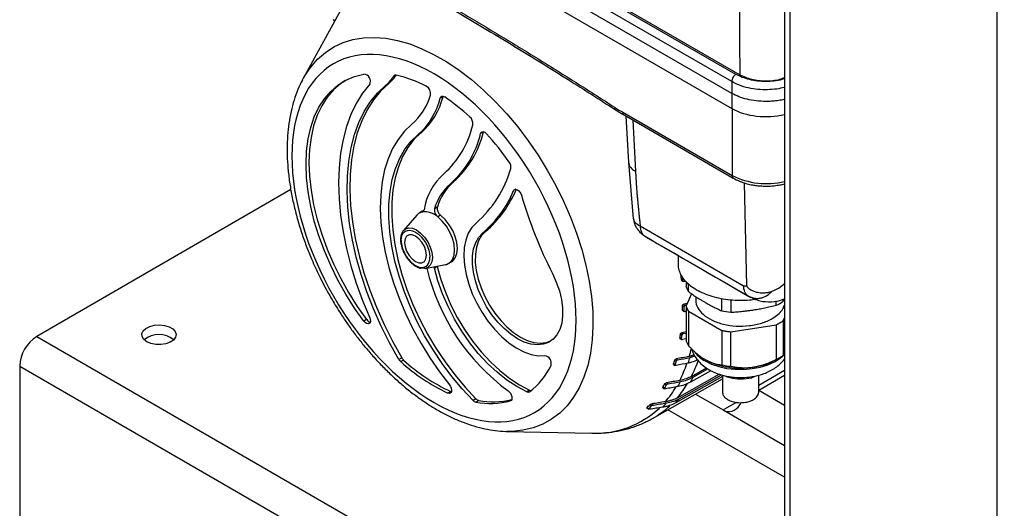
# Model space of a CAD drawing. Units: millimetres. Extents: x 17588 to 20237, y -700 to 1894.
# Drawn here: x 19389 to 19634, y 855 to 977 of the extents above; entities that cross this region are included whole.
import ezdxf

# ---------------------------------------------------------------- set-up
doc = ezdxf.new("R2010")
doc.units = ezdxf.units.MM

msp = doc.modelspace()

# ---------------------------------------------------------------- linework, layer by layer
at = {"color": 7, "linetype": 'Continuous', "lineweight": 25}
for p, q in [((19579.39, 1099.85), (19579.39, 799.25)), ((19568.36, 962.8), (19444.86, 1034.1)), ((19566.26, 961.16), (19444.09, 1031.69)), ((19567.32, 962.98), (19445.15, 1033.51)), ((19566.3, 958.24), (19443.97, 1028.86)), ((19443.86, 1025.19), (19566.3, 954.5)), ((19469.85, 980.49), (19459.64, 961.95)), ((19467.16, 976.47), (19467.52, 976.26)), ((19459.45, 961.6), (19459.64, 961.95)), ((19480.2, 960.29), (19480.91, 960.7)), ((19566.3, 958.24), (19566.3, 954.5)), ((19494.43, 957.49), (19493.72, 957.09)), ((19494.44, 957.52), (19494.43, 957.49)), ((19537.32, 954.19), (19537.34, 954.18)), ((19539.14, 953.57), (19566.35, 937.86)), ((19539.46, 952.88), (19566.66, 937.17)), ((19539.95, 952.59), (19540.56, 941.15)), ((19488.23, 948.03), (19488.94, 948.44)), ((19504.49, 948.67), (19503.78, 948.26)), ((19504.5, 948.7), (19504.49, 948.67)), ((19540.56, 941.15), (19541.78, 927.09)), ((19496.26, 935.77), (19496.96, 936.18)), ((19570.01, 910.41), (19569.43, 935.99)), ((19456.54, 934.33), (19393.32, 897.83)), ((19489.26, 928.94), (19488.55, 928.53)), ((19489.65, 929.13), (19489.26, 928.94)), ((19493, 929.98), (19492.3, 929.57)), ((19487.91, 928), (19484.58, 924.15)), ((19493.82, 927.94), (19493.12, 927.53)), ((19504.28, 923.51), (19504.99, 923.92)), ((19543.5, 925.31), (19569.23, 910.44)), ((19483.87, 921.88), (19483.86, 921.72)), ((19543.69, 923.46), (19544.22, 923.08)), ((19544.96, 922.54), (19570.62, 907.73)), ((19495.8, 915.98), (19496.51, 916.39)), ((19552.95, 917.93), (19552.91, 915.92)), ((19490.02, 914.72), (19495.02, 915.69)), ((19493, 915.21), (19492.3, 914.8)), ((19492.99, 915.3), (19493, 915.21)), ((19554.14, 911.66), (19553.75, 911.89)), ((19553.86, 911.73), (19554.25, 911.5)), ((19554.8, 911.54), (19554.48, 911.47)), ((19554.89, 911.46), (19554.89, 910.29)), ((19555.5, 908.97), (19555.5, 910.88)), ((19556.29, 908.46), (19554.89, 905.43)), ((19557.32, 907.79), (19557.32, 906.83)), ((19563.77, 904.19), (19563.77, 907.25)), ((19566.06, 906.94), (19566.06, 903.84)), ((19577.36, 905.59), (19577.36, 906.71)), ((19579.04, 906.56), (19579.39, 907.25)), ((19579.04, 906.56), (19579.04, 907.08)), ((19554.4, 904.17), (19554.01, 904.39)), ((19554.03, 905.52), (19554.42, 905.3)), ((19554.09, 904.24), (19554.48, 904.02)), ((19555.15, 906.01), (19554.34, 905.83)), ((19554.34, 905.83), (19554.73, 905.61)), ((19554.73, 905.61), (19554.99, 905.67)), ((19554.89, 905.43), (19554.89, 896.85)), ((19555.5, 904.11), (19563.77, 899.34)), ((19555.5, 904.11), (19555.5, 895.53)), ((19475.42, 902.03), (19474.72, 901.62)), ((19554.89, 904.03), (19554.7, 903.99)), ((19579.04, 901.7), (19579.39, 902.46)), ((19579.04, 901.7), (19579.04, 893.12)), ((19563.77, 899.34), (19563.77, 890.76)), ((19566.06, 898.98), (19577.36, 900.73)), ((19577.36, 900.73), (19577.36, 892.15)), ((19393.32, 897.83), (19789.3, 669.24)), ((19553.75, 897.19), (19553.36, 897.42)), ((19553.42, 897.28), (19553.82, 897.05)), ((19553.52, 898.47), (19553.91, 898.24)), ((19554.89, 898.97), (19553.86, 898.76)), ((19553.86, 898.76), (19554.26, 898.53)), ((19554.89, 897.21), (19554.03, 897.03)), ((19554.26, 898.53), (19554.89, 898.66)), ((19566.06, 890.4), (19566.06, 898.98)), ((19484.14, 892.54), (19483.44, 892.13)), ((19484.6, 891.97), (19483.9, 891.56)), ((19552.07, 891.96), (19552.48, 891.72)), ((19552.45, 892.23), (19552.86, 891.99)), ((19555.89, 892.6), (19557.09, 892.98)), ((19577.32, 892.08), (19578.23, 892.61)), ((19579.04, 893.12), (19579.39, 893.52)), ((19389.08, 890.48), (19785.06, 661.89)), ((19389.08, 890.48), (19389.08, 830.88)), ((19552.17, 890.76), (19551.76, 890.99)), ((19551.8, 890.87), (19552.21, 890.63)), ((19556.25, 887.91), (19559.95, 890.01)), ((19556.64, 887.69), (19560.32, 889.77)), ((19546.54, 877.43), (19563.97, 887.25)), ((19563.97, 887.91), (19552.21, 881.26)), ((19552.74, 882.59), (19563.14, 888.46)), ((19553.16, 882.34), (19563.68, 888.29)), ((19561.07, 889.32), (19555.97, 886.44)), ((19563.97, 888.19), (19563.97, 883.96)), ((19579.39, 889.37), (19572.97, 885.66)), ((19572.97, 883.96), (19572.97, 888.2)), ((19549.54, 884.93), (19549.1, 885.18)), ((19549.12, 885.07), (19549.56, 884.81)), ((19549.59, 886.04), (19550.02, 885.79)), ((19550.01, 886.28), (19550.44, 886.04)), ((19496.33, 884.15), (19495.62, 883.74)), ((19496.33, 884.15), (19496.52, 884.08)), ((19502.6, 882.35), (19501.89, 881.94)), ((19515.96, 884.49), (19515.26, 884.09)), ((19557.29, 883.49), (19564.11, 879.55)), ((19572.97, 884.45), (19579.39, 880.75)), ((19503.31, 881.93), (19502.61, 881.52)), ((19545.14, 880.02), (19545.62, 879.73)), ((19545.64, 879.83), (19545.15, 880.11)), ((19545.87, 880.84), (19546.34, 880.57)), ((19546.35, 881.05), (19546.82, 880.78)), ((19568.28, 880.8), (19568.65, 881.39)), ((19579.39, 862.84), (19550.37, 879.59)), ((19564.11, 879.55), (19579.39, 870.73)), ((19510.29, 874.23), (19531.45, 873.8)), ((19510.49, 874.23), (19510.29, 874.23))]:
    msp.add_line(p, q, dxfattribs=at)
at = {"color": 8, "linetype": 'Continuous', "lineweight": 25}
for p, q in [((19580.71, 1099.08), (19580.71, 797.42)), ((19632.33, 767.62), (19632.33, 1081.53)), ((19467.56, 976.34), (19467.19, 976.56)), ((19482.61, 962.8), (19482.18, 962.55)), ((19566.35, 954.47), (19566.35, 937.86)), ((19541.64, 951.62), (19542.32, 938.89)), ((19512.57, 934.41), (19511.98, 934.07)), ((19489.28, 928.81), (19489.55, 928.97)), ((19544.23, 923.1), (19544.53, 922.83)), ((19570.31, 907.92), (19570.65, 907.77)), ((19572.97, 884.48), (19579.39, 888.18)), ((19511.36, 881.93), (19511.14, 881.8)), ((19564.11, 879.55), (19567.46, 881.48))]:
    msp.add_line(p, q, dxfattribs=at)
at = {"color": 8, "linetype": 'Continuous', "lineweight": 25, "flags": 128}
for points in [[(19459.64, 961.95), (19459.98, 962.54), (19461.49, 964.79), (19463.21, 966.75), (19465.14, 968.43), (19467.26, 969.81), (19469.56, 970.88), (19472.02, 971.63), (19474.62, 972.06), (19477.35, 972.17), (19480.19, 971.95), (19483.12, 971.4), (19486.13, 970.53), (19489.18, 969.35), (19492.26, 967.86), (19495.36, 966.07), (19498.44, 964), (19501.5, 961.66), (19504.5, 959.06), (19507.43, 956.22), (19510.27, 953.16), (19513, 949.91), (19515.6, 946.47), (19518.06, 942.88), (19520.36, 939.16), (19522.48, 935.33), (19524.41, 931.43), (19526.14, 927.46), (19527.65, 923.47), (19528.93, 919.48), (19529.98, 915.51), (19530.79, 911.6), (19531.36, 907.76), (19531.67, 904.02), (19531.74, 900.41), (19531.55, 896.95), (19531.11, 893.67), (19530.42, 890.58), (19529.49, 887.71), (19528.32, 885.08), (19526.92, 882.7), (19525.3, 880.59), (19523.47, 878.76), (19521.44, 877.23), (19519.23, 876.01), (19516.85, 875.1), (19514.32, 874.51), (19511.65, 874.24), (19510.49, 874.23)], [(19484.58, 924.15), (19485.07, 924.56), (19485.88, 924.81), (19486.83, 924.72), (19487.84, 924.29), (19488.86, 923.54), (19489.8, 922.54), (19490.62, 921.35), (19491.24, 920.06), (19491.63, 918.74), (19491.77, 917.49), (19491.63, 916.39), (19491.24, 915.52), (19490.62, 914.94), (19490.02, 914.72)], [(19559.64, 891.74), (19561.26, 890.95), (19563.09, 890.33), (19565.07, 889.9), (19567.15, 889.67), (19569.27, 889.64), (19571.37, 889.82), (19573.38, 890.2), (19575.25, 890.78), (19576.93, 891.53), (19578.36, 892.43), (19579.39, 893.32)]]:
    msp.add_lwpolyline(points, dxfattribs=at)
at = {"color": 7, "linetype": 'Continuous', "lineweight": 25, "flags": 128}
for points in [[(19474.72, 901.62), (19472.4, 904.89), (19470.24, 908.31), (19468.25, 911.84), (19466.47, 915.45), (19464.89, 919.12), (19463.53, 922.82), (19462.4, 926.5), (19461.51, 930.16), (19460.87, 933.75), (19460.49, 937.25), (19460.36, 940.62), (19460.49, 943.85), (19460.87, 946.91), (19461.51, 949.76), (19462.4, 952.39), (19463.53, 954.78), (19464.89, 956.9), (19466.47, 958.75), (19468.25, 960.29), (19470.24, 961.53), (19472.4, 962.46), (19474.72, 963.05)], [(19470.04, 961.43), (19468.96, 960.7), (19467.17, 959.15), (19465.59, 957.31), (19464.23, 955.19), (19463.1, 952.8), (19462.22, 950.17), (19461.58, 947.31), (19461.19, 944.26), (19461.07, 941.03), (19461.19, 937.66), (19461.58, 934.16), (19462.22, 930.57), (19463.1, 926.91), (19464.23, 923.22), (19465.59, 919.53), (19467.17, 915.86), (19468.96, 912.25), (19470.94, 908.72), (19473.1, 905.3), (19475.42, 902.03)], [(19476.17, 960.5), (19474.4, 958.26), (19472.84, 955.76), (19471.5, 953), (19470.4, 950), (19469.54, 946.78), (19468.92, 943.36), (19468.54, 939.75), (19468.42, 935.97), (19468.54, 932.05), (19468.92, 928.01), (19469.54, 923.87), (19470.4, 919.65), (19471.5, 915.38), (19472.84, 911.08), (19474.4, 906.78), (19476.17, 902.49)], [(19480.91, 960.7), (19478.9, 958.8), (19477.1, 956.61), (19475.53, 954.14), (19474.19, 951.39), (19473.1, 948.4), (19472.25, 945.18), (19471.66, 941.74), (19471.33, 938.11), (19471.25, 934.32), (19471.44, 930.38), (19471.89, 926.31), (19472.59, 922.16), (19473.54, 917.93), (19474.75, 913.65), (19476.19, 909.36), (19477.86, 905.08), (19479.75, 900.83), (19481.85, 896.64), (19484.14, 892.54)], [(19483.44, 892.13), (19481.14, 896.23), (19479.04, 900.42), (19477.15, 904.67), (19475.48, 908.95), (19474.04, 913.24), (19472.84, 917.52), (19471.88, 921.75), (19471.18, 925.9), (19470.73, 929.97), (19470.55, 933.91), (19470.62, 937.7), (19470.95, 941.33), (19471.55, 944.77), (19472.39, 947.99), (19473.49, 950.98), (19474.82, 953.73), (19476.4, 956.2), (19478.19, 958.4), (19480.2, 960.29)], [(19493.72, 957.09), (19493.79, 957.25), (19493.88, 957.38), (19494, 957.47), (19494.14, 957.52), (19494.3, 957.54), (19494.47, 957.51), (19494.65, 957.44), (19494.83, 957.34)], [(19486.59, 950.54), (19484.81, 948.83), (19483.23, 946.82), (19481.89, 944.54), (19480.77, 942), (19479.9, 939.23), (19479.28, 936.23), (19478.92, 933.03), (19478.81, 929.67), (19478.97, 926.15), (19479.38, 922.52), (19480.04, 918.79), (19480.95, 915), (19482.11, 911.17), (19483.5, 907.34), (19485.11, 903.52), (19486.93, 899.76), (19488.95, 896.08), (19491.15, 892.51), (19493.52, 889.06), (19496.03, 885.78)], [(19488.94, 948.44), (19487.19, 946.76), (19485.67, 944.79), (19484.38, 942.53), (19483.32, 940.01), (19482.52, 937.24), (19481.97, 934.26), (19481.69, 931.09), (19481.66, 927.75), (19481.91, 924.26), (19482.41, 920.67), (19483.17, 916.99), (19484.18, 913.26), (19485.44, 909.51), (19486.92, 905.76), (19488.63, 902.06), (19490.54, 898.43), (19492.65, 894.9), (19494.92, 891.5), (19497.35, 888.26), (19499.92, 885.2), (19502.6, 882.35)], [(19503.78, 948.26), (19503.87, 948.46), (19504, 948.61), (19504.16, 948.69), (19504.36, 948.72), (19504.57, 948.68), (19504.8, 948.58), (19505.03, 948.42), (19505.24, 948.22)], [(19501.89, 881.94), (19499.21, 884.79), (19496.65, 887.85), (19494.22, 891.09), (19491.94, 894.49), (19489.83, 898.02), (19487.92, 901.65), (19486.21, 905.35), (19484.73, 909.1), (19483.47, 912.85), (19482.46, 916.58), (19481.7, 920.26), (19481.2, 923.85), (19480.96, 927.34), (19480.98, 930.68), (19481.27, 933.86), (19481.81, 936.84), (19482.62, 939.6), (19483.67, 942.12), (19484.96, 944.38), (19486.49, 946.35), (19488.23, 948.03)], [(19511.98, 934.07), (19512.14, 934.29), (19512.37, 934.4), (19512.66, 934.39), (19512.97, 934.27), (19513.28, 934.04), (19513.56, 933.71), (19513.79, 933.34), (19513.95, 932.93)], [(19489.28, 928.81), (19488.35, 928.4), (19487.91, 928)], [(19495.02, 915.69), (19495.27, 915.75), (19496.12, 916.2), (19496.77, 916.97), (19497.17, 918.02), (19497.3, 919.3), (19497.17, 920.73), (19496.77, 922.25), (19496.12, 923.76), (19495.27, 925.2), (19494.25, 926.48), (19493.12, 927.53)], [(19496.51, 916.39), (19496.83, 916.6), (19497.47, 917.37), (19497.88, 918.43), (19498.01, 919.7), (19497.88, 921.14), (19497.47, 922.66), (19496.83, 924.17), (19495.97, 925.61), (19494.95, 926.89), (19493.82, 927.94)], [(19484.36, 923.86), (19484.44, 923.98), (19484.58, 924.15)], [(19502.65, 926.02), (19501.56, 924.89), (19500.7, 923.47), (19500.08, 921.8), (19499.71, 919.9), (19499.6, 917.81), (19499.75, 915.58), (19500.16, 913.24), (19500.82, 910.85), (19501.71, 908.44), (19502.82, 906.07), (19504.13, 903.78), (19505.61, 901.61), (19507.24, 899.62), (19508.98, 897.83), (19510.79, 896.28), (19512.65, 895.01), (19514.51, 894.03), (19516.35, 893.37), (19518.12, 893.04), (19519.78, 893.05)], [(19504.99, 923.92), (19504.02, 922.89), (19503.26, 921.57), (19502.74, 920.02), (19502.47, 918.24), (19502.45, 916.3), (19502.69, 914.23), (19503.18, 912.08), (19503.9, 909.89), (19504.84, 907.73), (19505.99, 905.63), (19507.3, 903.64), (19508.77, 901.82), (19510.34, 900.19), (19511.99, 898.8), (19513.67, 897.68), (19515.36, 896.85), (19517.01, 896.34), (19518.58, 896.15), (19520.05, 896.29), (19521.26, 896.7)], [(19490.31, 918.03), (19490.18, 919.08), (19489.79, 920.18), (19489.19, 921.23), (19488.43, 922.11), (19487.58, 922.76), (19486.74, 923.09), (19485.98, 923.08), (19485.37, 922.73), (19484.98, 922.08), (19484.85, 921.18), (19484.98, 920.13), (19485.37, 919.02), (19485.98, 917.98), (19486.74, 917.09), (19487.58, 916.45), (19488.43, 916.12), (19489.19, 916.12), (19489.79, 916.47), (19490.18, 917.13), (19490.31, 918.03)], [(19521.65, 913.49), (19522.62, 911.33), (19523.38, 909.15), (19523.9, 906.99), (19524.17, 904.9), (19524.19, 902.94), (19523.95, 901.14), (19523.47, 899.55), (19522.74, 898.2), (19521.8, 897.12), (19520.66, 896.34), (19519.34, 895.88), (19517.88, 895.74), (19516.3, 895.93), (19514.65, 896.44), (19512.97, 897.27), (19511.28, 898.39), (19509.63, 899.78), (19508.06, 901.41), (19506.6, 903.24), (19505.28, 905.22), (19504.13, 907.32), (19503.19, 909.49), (19502.47, 911.67), (19501.98, 913.82), (19501.75, 915.89), (19501.77, 917.84), (19502.04, 919.61), (19502.56, 921.17), (19503.31, 922.48), (19504.28, 923.51)], [(19490.02, 914.72), (19489.8, 914.69), (19488.92, 914.77)], [(19492.3, 914.8), (19492.25, 915.08), (19492.25, 915.15)], [(19515.26, 884.09), (19512.78, 885.38), (19510.3, 887), (19507.86, 888.92), (19505.49, 891.12), (19503.21, 893.58), (19501.07, 896.26), (19499.08, 899.12), (19497.27, 902.12), (19495.67, 905.23), (19494.29, 908.41), (19493.16, 911.62), (19492.3, 914.8)], [(19493, 915.21), (19493.87, 912.02), (19495, 908.82), (19496.37, 905.64), (19497.98, 902.53), (19499.78, 899.52), (19501.77, 896.66), (19503.92, 893.99), (19506.2, 891.53), (19508.57, 889.33), (19511.01, 887.4), (19513.49, 885.79), (19515.96, 884.49)], [(19476.17, 902.49), (19476.32, 902.02), (19476.35, 901.59), (19476.26, 901.24), (19476.06, 901.01), (19475.76, 900.94), (19475.41, 901.02), (19475.05, 901.26), (19474.72, 901.62)], [(19420.72, 896.51), (19419.97, 897.09), (19419.55, 897.79), (19419.51, 898.52), (19419.83, 899.22), (19420.51, 899.84), (19421.47, 900.32), (19422.63, 900.61), (19423.89, 900.69), (19425.13, 900.56), (19426.25, 900.22), (19427.15, 899.7), (19427.74, 899.05), (19427.98, 898.33), (19427.84, 897.61), (19427.33, 896.94), (19426.5, 896.38), (19425.43, 895.99), (19424.21, 895.8), (19422.94, 895.83), (19421.74, 896.07), (19420.72, 896.51)], [(19496.03, 885.78), (19496.29, 885.39), (19496.47, 884.97), (19496.56, 884.55), (19496.54, 884.18), (19496.42, 883.88), (19496.22, 883.71), (19495.94, 883.66), (19495.62, 883.74)], [(19510.62, 884.31), (19510.92, 884.04), (19511.2, 883.69), (19511.41, 883.3), (19511.53, 882.89), (19511.57, 882.5), (19511.52, 882.17), (19511.37, 881.93), (19511.14, 881.8)]]:
    msp.add_lwpolyline(points, dxfattribs=at)
at = {"color": 7, "linetype": 'Continuous', "lineweight": 25}
for centre, radius, start, end in [((19474.52, 961.24), 1.82, 335.7503, 83.6516), ((19474.04, 967.68), 9.62, 309.8537, 327.7857), ((19474.78, 968.05), 9.57, 309.8318, 326.6242), ((19482.64, 962.25), 0.555, 73.7362, 147.0746), ((19475.67, 931.87), 31.73, 62.6105, 77.0226), ((19489.24, 958.17), 2.13, 350.5015, 61.0978), ((19476.29, 962.45), 15.75, 310.8562, 342.902), ((19476.65, 961.25), 17.58, 311.2211, 346.2786), ((19477.36, 961.66), 17.58, 311.2211, 346.2786), ((19464.36, 912.43), 54.28, 47.384, 55.8429), ((19539.86, 953.48), 0.719, 172.7457, 235.9418), ((19499.7, 950.74), 2.16, 352.7652, 49.1179), ((19479.49, 955.47), 22.91, 311.3516, 347.3695), ((19480.41, 953.84), 24.03, 311.2568, 346.5828), ((19481.12, 954.25), 24.03, 311.2568, 346.5828), ((19451.43, 899.29), 72.73, 35.1256, 42.2734), ((19509.38, 939.93), 1.95, 349.2983, 38.3969), ((19484.06, 947.43), 28.36, 310.9567, 343.8894), ((19504.82, 926.87), 15.3, 131.8073, 170.8117), ((19505.47, 926.39), 12.97, 130.9586, 163.9086), ((19504.76, 925.98), 12.97, 130.9586, 163.9086), ((19486.17, 944.81), 27.96, 310.381, 337.3981), ((19486.88, 945.22), 27.96, 310.381, 337.3981), ((19622.6, 964.71), 113.21, 196.3035, 206.9015), ((19489.13, 929.39), 0.593, 284.7842, 353.3944), ((19489.8, 923.98), 4.86, 46.9938, 96.1992), ((19494.41, 929.24), 2.14, 171.0046, 232.7713), ((19495.12, 929.65), 2.14, 171.0046, 232.7713), ((19542.47, 927.42), 53.6, 193.6244, 233.5406), ((19482.69, 905.4), 71.36, 5.2181, 6.1971), ((19483.01, 905.22), 71.42, 5.1735, 5.8278), ((19560.2, 911.95), 5.57, 197.374, 212.4235), ((19571.72, 917.3), 13, 295.7245, 304.2702), ((19495.7, 905.97), 58.33, 358.452, 359.564), ((19495.62, 905.74), 58.8, 358.465, 359.5682), ((19568.32, 926.02), 22.29, 258.2255, 264.1882), ((19476.78, 902.92), 1.62, 213.3404, 253.3762), ((19398.29, 890.07), 9.22, 122.6054, 177.3946), ((19423.73, 892.4), 5.91, 51.433, 128.5669), ((19507.69, 904.99), 46.29, 350.5889, 351.9037), ((19507.55, 904.77), 46.82, 350.6788, 351.9795), ((19560.2, 898.52), 5.57, 197.374, 212.4235), ((19485.5, 893.33), 2.39, 210.1965, 227.8783), ((19486.21, 893.74), 2.39, 210.1965, 227.8783), ((19516.35, 926.87), 47.19, 227.7138, 244.8859), ((19519.46, 891.16), 1.91, 343.8106, 80.1602), ((19517.65, 902.67), 36.05, 341.1038, 342.7119), ((19519.57, 903.23), 37.84, 341.4901, 343.6843), ((19568.45, 909.12), 19.19, 242.6428, 279.7711), ((19569.62, 905.83), 15.75, 277.6283, 299.2443), ((19571.72, 903.86), 13, 295.7245, 304.2702), ((19515.65, 926.47), 47.19, 227.7138, 244.8859), ((19505.69, 897.97), 17.25, 306.452, 334.7916), ((19517.58, 902.46), 36.52, 341.3035, 342.8922), ((19568.32, 912.58), 22.29, 258.2255, 264.1882), ((19529.59, 901.25), 30.26, 330.6766, 333.3569), ((19524.97, 899.5), 28.06, 329.2981, 331.3199), ((19524.95, 899.32), 28.49, 329.663, 331.6541), ((19527.15, 900.09), 29.63, 330.1878, 332.9244), ((19503.64, 883.3), 1.41, 222.4789, 256.578), ((19506.97, 900.9), 19.32, 259.0803, 283.5237), ((19515.59, 884.67), 0.671, 240.4761, 301.3437), ((19516.33, 885.25), 0.839, 243.7957, 271.3697), ((19534.26, 898.11), 24.61, 316.7966, 320.1573), ((19502.93, 882.9), 1.41, 222.4789, 256.578), ((19506.26, 900.37), 19.2, 259.0399, 284.7467), ((19529.16, 896.46), 22.87, 314.3575, 316.9175), ((19529.25, 896.24), 23.19, 314.9617, 317.4806), ((19531.7, 896.97), 24.1, 315.9923, 319.4346)]:
    msp.add_arc(centre, radius, start, end, dxfattribs=at)
at = {"color": 8, "linetype": 'Continuous', "lineweight": 25}
for centre, radius, start, end in [((19537.77, 954.72), 0.694, 170.756, 229.6342), ((19543.43, 941.57), 2.9, 188.2238, 247.4464), ((19574.91, 954.67), 18.86, 243.0295, 283.7432), ((19567.06, 937.77), 0.717, 172.6872, 236.5942), ((19517.24, 904.22), 40.1, 343.5618, 346.4743), ((19526.39, 903), 33.46, 333.1971, 340.9209), ((19563.68, 899.18), 8.47, 219.201, 241.4674), ((19524.09, 901.93), 32.87, 332.7876, 340.8144), ((19530.07, 898.65), 26.05, 319.1294, 329.0306), ((19532.63, 899.6), 26.34, 319.7865, 329.1573), ((19532.38, 897.09), 23.31, 267.7089, 312.9905), ((19535.57, 896.87), 22.32, 299.4279, 313.1724)]:
    msp.add_arc(centre, radius, start, end, dxfattribs=at)
at = {"color": 7, "linetype": 'Continuous', "lineweight": 25}
for centre, major_axis, ratio, start_param, end_param in [((19574.78, 959.4), (12, 0), 0.577464, 3.927143, 5.106379), ((19565.4, 884.37), (-0.39, 5.23), 0.715187, 2.687676, 3.909407)]:
    msp.add_ellipse(centre, major_axis=major_axis, ratio=ratio, start_param=start_param, end_param=end_param, dxfattribs=at)
for points, knots in [([(19447.13, 1006.76), (19447.92, 1006.36), (19449.5, 1005.55), (19451.86, 1004.34), (19454.23, 1003.12), (19456.59, 1001.88), (19458.96, 1000.64), (19461.32, 999.39), (19463.69, 998.14), (19466.06, 996.87), (19468.43, 995.59), (19470.79, 994.31), (19473.16, 993.02), (19475.53, 991.71), (19477.9, 990.4), (19480.26, 989.08), (19482.63, 987.76), (19485, 986.42), (19487.37, 985.07), (19489.74, 983.72), (19492.82, 981.95), (19496.61, 979.74), (19501.11, 977.1), (19505.61, 974.42), (19510.11, 971.72), (19514.61, 968.98), (19519.1, 966.21), (19523.6, 963.41), (19528.1, 960.58), (19532.59, 957.72), (19535.59, 955.79), (19537.08, 954.83)], [0, 0, 0, 0, 0.026322, 0.052642, 0.078961, 0.105277, 0.131592, 0.157906, 0.184219, 0.210531, 0.236843, 0.263155, 0.289467, 0.315779, 0.342093, 0.368407, 0.394722, 0.421039, 0.447357, 0.473678, 0.5, 0.550011, 0.600014, 0.650012, 0.700006, 0.749999, 0.799992, 0.849987, 0.899985, 0.949989, 1, 1, 1, 1]), ([(19447.51, 1006.01), (19451.25, 1004.11), (19459.43, 999.93), (19472.08, 993.13), (19485.45, 985.7), (19498.83, 977.98), (19512.22, 969.97), (19525.05, 962.06), (19533.42, 956.68), (19537.33, 954.17)], [0, 0, 0, 0, 0.124802, 0.273608, 0.422459, 0.571359, 0.720309, 0.869311, 1, 1, 1, 1]), ([(19568.36, 962.8), (19568.36, 963.19), (19568.35, 963.98), (19568.34, 965.16), (19568.33, 966.34), (19568.32, 967.53), (19568.31, 968.72), (19568.31, 969.92), (19568.3, 971.13), (19568.3, 972.34), (19568.29, 973.56), (19568.29, 974.78), (19568.29, 976.01), (19568.29, 977.24), (19568.29, 978.47), (19568.3, 979.72), (19568.3, 980.96), (19568.3, 982.21), (19568.31, 983.47), (19568.32, 984.73), (19568.33, 986), (19568.34, 987.27), (19568.35, 988.55), (19568.36, 989.83), (19568.37, 991.11), (19568.39, 992.4), (19568.4, 993.7), (19568.42, 995), (19568.44, 996.3), (19568.46, 997.61), (19568.47, 998.48), (19568.48, 998.92)], [0, 0, 0, 0, 0.034341, 0.068687, 0.103037, 0.137393, 0.171755, 0.206124, 0.2405, 0.274885, 0.309278, 0.343681, 0.378094, 0.412517, 0.446952, 0.481399, 0.515859, 0.550332, 0.58482, 0.619322, 0.653839, 0.688372, 0.722922, 0.75749, 0.792075, 0.826679, 0.861302, 0.895945, 0.930609, 0.965293, 1, 1, 1, 1]), ([(19467.16, 976.48), (19467.16, 976.48), (19467.15, 976.47), (19467.16, 976.49), (19467.18, 976.54), (19467.19, 976.56)], [0, 0, 0, 0, 0.030013, 0.560501, 1, 1, 1, 1]), ([(19492.18, 963.1), (19482.8, 968.52), (19473.8, 969.41), (19460.53, 961.75), (19456.81, 953.51), (19456.81, 931.84), (19460.53, 919.3), (19473.8, 896.32), (19482.8, 886.83), (19492.18, 881.41)], [0, 0, 0, 0, 0.25, 0.25, 0.5, 0.5, 0.75, 0.75, 1, 1, 1, 1]), ([(19492.18, 881.41), (19501.56, 876), (19510.56, 875.1), (19523.82, 882.77), (19527.55, 891), (19527.55, 912.67), (19523.82, 925.21), (19510.56, 948.19), (19501.56, 957.69), (19492.18, 963.1)], [0, 0, 0, 0, 0.25, 0.25, 0.5, 0.5, 0.75, 0.75, 1, 1, 1, 1]), ([(19567.32, 962.98), (19567.18, 962.9), (19567.04, 962.79), (19566.79, 962.52), (19566.67, 962.36), (19566.48, 962.03), (19566.4, 961.85), (19566.29, 961.49), (19566.26, 961.32), (19566.26, 961.16)], [0, 0, 0, 0, 0.25, 0.25, 0.5, 0.5, 0.75, 0.75, 1, 1, 1, 1]), ([(19459.45, 961.54), (19459.35, 961.38), (19458.81, 960.44), (19458.03, 958.55), (19457.12, 955.88), (19456.43, 953.04), (19455.94, 950.06), (19455.67, 946.95), (19455.6, 943.73), (19455.74, 940.43), (19456.09, 937.05), (19456.62, 933.63), (19457.35, 930.18), (19458.25, 926.72), (19459.31, 923.3), (19460.51, 919.98), (19461.77, 916.89), (19462.98, 914.23), (19464.14, 911.84), (19465.28, 909.65), (19466.12, 908.17), (19466.53, 907.45)], [0, 0, 0, 0, 0.01307, 0.072342, 0.132026, 0.191981, 0.252074, 0.312193, 0.372248, 0.432158, 0.491879, 0.551357, 0.610515, 0.669221, 0.727219, 0.78393, 0.837757, 0.885001, 0.920812, 0.961581, 1, 1, 1, 1]), ([(19566.26, 961.16), (19566.26, 961.04), (19566.26, 960.79), (19566.26, 960.31), (19566.27, 959.68), (19566.29, 958.95), (19566.29, 958.46), (19566.3, 958.24)], [0, 0, 0, 0, 0.125, 0.250001, 0.5, 0.77084, 1, 1, 1, 1]), ([(19579.39, 962.15), (19578.99, 961.98), (19577.65, 961.4), (19574.71, 961.18), (19571.16, 961.52), (19569.3, 962.38), (19568.36, 962.8)], [0, 0, 0, 0, 0.122385, 0.414781, 0.707235, 1, 1, 1, 1]), ([(19537.08, 954.83), (19537.26, 954.72), (19537.6, 954.5), (19538.11, 954.18), (19538.63, 953.87), (19538.97, 953.67), (19539.14, 953.57)], [0, 0, 0, 0, 0.250028, 0.5, 0.749972, 1, 1, 1, 1]), ([(19537.33, 954.2), (19537.76, 953.92), (19538.46, 953.44), (19539.17, 953.06), (19539.46, 952.9)], [0, 0, 0, 0, 0.604591, 1, 1, 1, 1]), ([(19542.32, 938.89), (19542.34, 938.52), (19542.38, 937.77), (19542.45, 936.66), (19542.52, 935.54), (19542.6, 934.41), (19542.69, 933.29), (19542.79, 932.16), (19542.89, 931.02), (19543, 929.89), (19543.11, 928.75), (19543.23, 927.6), (19543.36, 926.46), (19543.45, 925.69), (19543.5, 925.31)], [0, 0, 0, 0, 0.083354, 0.166692, 0.250016, 0.333331, 0.416641, 0.49995, 0.583262, 0.66658, 0.749909, 0.833253, 0.916615, 1, 1, 1, 1]), ([(19566.68, 937.18), (19566.8, 937.11), (19567.31, 936.79), (19568.34, 936.35), (19569.71, 935.87), (19571, 935.57), (19572.21, 935.36), (19573.45, 935.23), (19574.99, 935.17), (19576.42, 935.24), (19577.75, 935.41), (19578.62, 935.55), (19579.21, 935.71), (19579.39, 935.76)], [0, 0, 0, 0, 0.036025, 0.157725, 0.272725, 0.38214, 0.461618, 0.547989, 0.65764, 0.801491, 0.85996, 0.956301, 1, 1, 1, 1]), ([(19541.81, 927.18), (19541.83, 926.95), (19541.89, 926.3), (19542.24, 925.41), (19542.82, 924.36), (19543.35, 923.8), (19543.69, 923.46)], [0, 0, 0, 0, 0.161211, 0.460212, 0.664342, 1, 1, 1, 1]), ([(19484.35, 923.8), (19484.25, 923.64), (19484.02, 923.25), (19483.87, 922.58), (19483.87, 922.07), (19483.87, 921.88)], [0, 0, 0, 0, 0.3127231, 0.7307402, 1, 1, 1, 1]), ([(19484, 921.67), (19484, 923.96), (19485.6, 924.88), (19489.56, 922.6), (19491.17, 919.82), (19491.17, 917.53)], [0, 0, 0, 0, 0.5, 0.5, 1, 1, 1, 1]), ([(19543.5, 925.31), (19543.51, 924.76), (19543.6, 924.25), (19543.96, 923.4), (19544.21, 923.06), (19544.53, 922.83)], [0, 0, 0, 0, 0.5, 0.5, 1, 1, 1, 1]), ([(19483.86, 921.72), (19483.86, 921.69), (19483.84, 921.37), (19483.95, 920.76), (19484.14, 919.96), (19484.45, 919.08), (19484.77, 918.48), (19484.97, 918.09)], [0, 0, 0, 0, 0.028612, 0.292236, 0.491352, 0.680419, 1, 1, 1, 1]), ([(19484.97, 918.09), (19485.21, 917.71), (19485.54, 917.18), (19486.12, 916.5), (19486.64, 915.98), (19487.28, 915.47), (19487.95, 915.07), (19488.48, 914.84), (19488.76, 914.79), (19488.81, 914.78)], [0, 0, 0, 0, 0.232758, 0.326174, 0.478935, 0.633693, 0.796547, 0.963889, 1, 1, 1, 1]), ([(19552.93, 915.92), (19552.92, 915.85), (19552.85, 915.32), (19553.08, 914.32), (19553.63, 912.96), (19554.58, 911.68), (19555.85, 910.49), (19557.42, 909.43), (19559.26, 908.52), (19561.32, 907.79), (19563.55, 907.25), (19565.89, 906.91), (19568.3, 906.79), (19570.44, 906.85), (19571.72, 907.04), (19572.22, 907.11)], [0, 0, 0, 0, 0.012755, 0.097543, 0.182331, 0.267118, 0.351906, 0.436694, 0.521481, 0.606269, 0.691056, 0.775844, 0.860632, 0.945419, 1, 1, 1, 1]), ([(19553.86, 911.73), (19553.84, 911.74), (19553.78, 911.78), (19553.76, 911.84), (19553.75, 911.88), (19553.75, 911.89)], [0, 0, 0, 0, 0.447055, 0.896921, 1, 1, 1, 1]), ([(19554.48, 911.47), (19554.4, 911.45), (19554.32, 911.46), (19554.19, 911.53), (19554.15, 911.59), (19554.14, 911.66)], [0, 0, 0, 0, 0.5, 0.5, 1, 1, 1, 1]), ([(19570.01, 910.41), (19569.9, 910.34), (19569.77, 910.31), (19569.51, 910.32), (19569.37, 910.36), (19569.23, 910.44)], [0, 0, 0, 0, 0.5, 0.5, 1, 1, 1, 1]), ([(19570.31, 907.92), (19569.99, 908.15), (19569.71, 908.49), (19569.34, 909.36), (19569.24, 909.88), (19569.23, 910.44)], [0, 0, 0, 0, 0.5, 0.5, 1, 1, 1, 1]), ([(19570.01, 910.41), (19570.01, 910.39), (19570.01, 910.35), (19570.03, 910.27), (19570.08, 910.18), (19570.16, 910.07), (19570.32, 909.9), (19570.6, 909.67), (19571.1, 909.36), (19571.78, 909.04), (19572.58, 908.8), (19573.38, 908.68), (19574.04, 908.65), (19574.6, 908.68), (19575.07, 908.74), (19575.52, 908.83), (19575.95, 908.94), (19576.23, 909.05), (19576.36, 909.1)], [0, 0, 0, 0, 0.010511, 0.019929, 0.037663, 0.05565, 0.078491, 0.136908, 0.21246, 0.335438, 0.466386, 0.572995, 0.679174, 0.746258, 0.811747, 0.875772, 0.938473, 1, 1, 1, 1]), ([(19570.31, 907.92), (19570.37, 907.89), (19570.48, 907.82), (19570.65, 907.74), (19570.82, 907.66), (19570.99, 907.59), (19571.16, 907.53), (19571.33, 907.47), (19571.5, 907.42), (19571.77, 907.36), (19572.14, 907.3), (19572.62, 907.27), (19573.22, 907.31), (19573.95, 907.48), (19574.65, 907.78), (19575.18, 908.11), (19575.54, 908.37), (19575.85, 908.62), (19576.11, 908.86), (19576.28, 909.02), (19576.36, 909.1)], [0, 0, 0, 0, 0.027673, 0.055189, 0.082547, 0.109742, 0.136767, 0.163611, 0.190264, 0.216714, 0.289054, 0.363947, 0.441311, 0.570862, 0.709659, 0.785662, 0.852712, 0.90433, 0.953387, 1, 1, 1, 1]), ([(19576.36, 909.1), (19577.05, 909.4), (19578.17, 909.9), (19579.05, 910.69), (19579.39, 911)], [0, 0, 0, 0, 0.607843, 1, 1, 1, 1]), ([(19466.53, 907.45), (19467.25, 906.24), (19468.26, 904.54), (19469.86, 902.1), (19471.27, 900.06), (19473.02, 897.7), (19474.93, 895.3), (19476.99, 892.9), (19479.18, 890.54), (19481.49, 888.26), (19483.89, 886.09), (19486.37, 884.05), (19488.91, 882.16), (19491.5, 880.45), (19494.13, 878.91), (19496.79, 877.57), (19499.46, 876.44), (19502.13, 875.53), (19504.8, 874.84), (19507.44, 874.41), (19509.34, 874.21), (19510.35, 874.24), (19510.5, 874.24)], [0, 0, 0, 0, 0.064477, 0.090594, 0.133888, 0.178734, 0.226731, 0.276688, 0.328131, 0.380684, 0.434085, 0.488147, 0.542732, 0.597741, 0.653099, 0.708751, 0.764645, 0.820728, 0.87696, 0.933301, 0.989727, 1, 1, 1, 1]), ([(19555.5, 908.97), (19555.68, 908.84), (19556.04, 908.59), (19556.58, 908.22), (19557.1, 907.87), (19557.67, 907.5), (19558.29, 907.1), (19558.97, 906.69), (19559.41, 906.43), (19559.64, 906.3)], [0, 0, 0, 0, 0.132013, 0.2614544, 0.3883464, 0.5127126, 0.6766076, 0.8390154, 1, 1, 1, 1]), ([(19557.32, 906.83), (19557.32, 906.2), (19557.49, 905.56), (19558.12, 904.35), (19558.6, 903.78), (19559.81, 902.73), (19560.56, 902.25), (19562.25, 901.45), (19563.2, 901.12), (19565.22, 900.64), (19566.29, 900.48), (19568.47, 900.36), (19569.58, 900.39), (19571.72, 900.64), (19572.77, 900.85), (19574.7, 901.45), (19575.59, 901.83), (19576.36, 902.28)], [0, 0, 0, 0, 0.125, 0.125, 0.25, 0.25, 0.375, 0.375, 0.5, 0.5, 0.625, 0.625, 0.75, 0.75, 0.875, 0.875, 1, 1, 1, 1]), ([(19570.52, 907.79), (19571.42, 907.36), (19573.18, 906.51), (19576.09, 906.38), (19578.19, 906.67), (19579.21, 907.15), (19579.38, 907.23)], [0, 0, 0, 0, 0.329301, 0.647472, 0.941375, 1, 1, 1, 1]), ([(19554.09, 904.24), (19554.07, 904.26), (19554.03, 904.29), (19554.01, 904.35), (19554.01, 904.38), (19554.01, 904.39)], [0, 0, 0, 0, 0.4092791, 0.8322688, 1, 1, 1, 1]), ([(19554.03, 905.52), (19554.03, 905.59), (19554.06, 905.67), (19554.18, 905.78), (19554.26, 905.82), (19554.34, 905.83)], [0, 0, 0, 0, 0.5, 0.5, 1, 1, 1, 1]), ([(19554.7, 903.99), (19554.62, 903.98), (19554.55, 903.98), (19554.43, 904.04), (19554.39, 904.1), (19554.4, 904.17)], [0, 0, 0, 0, 0.5, 0.5, 1, 1, 1, 1]), ([(19554.73, 905.61), (19554.65, 905.59), (19554.57, 905.55), (19554.45, 905.44), (19554.42, 905.37), (19554.42, 905.3)], [0, 0, 0, 0, 0.5, 0.5, 1, 1, 1, 1]), ([(19554.89, 905.43), (19554.91, 905.37), (19554.95, 905.24), (19555.02, 905.05), (19555.1, 904.86), (19555.19, 904.67), (19555.28, 904.48), (19555.39, 904.3), (19555.46, 904.17), (19555.5, 904.11)], [0, 0, 0, 0, 0.143074, 0.285931, 0.428658, 0.571342, 0.714069, 0.856926, 1, 1, 1, 1]), ([(19559.64, 906.3), (19559.8, 906.2), (19560.14, 906.01), (19560.64, 905.73), (19561.15, 905.46), (19561.83, 905.11), (19562.71, 904.68), (19563.41, 904.36), (19563.77, 904.19)], [0, 0, 0, 0, 0.120581, 0.241975, 0.364211, 0.487314, 0.738509, 1, 1, 1, 1]), ([(19566.06, 903.84), (19566.31, 903.86), (19566.8, 903.89), (19567.53, 903.94), (19568.25, 904), (19569.03, 904.08), (19569.88, 904.18), (19570.8, 904.29), (19571.41, 904.38), (19571.71, 904.43)], [0, 0, 0, 0, 0.1320128, 0.2614541, 0.3883459, 0.512712, 0.6766071, 0.8390151, 1, 1, 1, 1]), ([(19571.71, 904.43), (19571.94, 904.47), (19572.39, 904.54), (19573.08, 904.66), (19573.77, 904.79), (19574.71, 904.97), (19575.91, 905.23), (19576.87, 905.47), (19577.36, 905.59)], [0, 0, 0, 0, 0.120581, 0.241976, 0.364211, 0.487315, 0.738509, 1, 1, 1, 1]), ([(19576.36, 902.28), (19576.84, 902.59), (19577.81, 903.22), (19578.85, 904.34), (19579.21, 905.14), (19579.39, 905.53)], [0, 0, 0, 0, 0.337021, 0.674042, 1, 1, 1, 1]), ([(19577.36, 900.73), (19577.44, 900.77), (19577.62, 900.86), (19577.87, 900.99), (19578.11, 901.12), (19578.35, 901.26), (19578.59, 901.4), (19578.82, 901.55), (19578.96, 901.65), (19579.04, 901.7)], [0, 0, 0, 0, 0.143074, 0.285931, 0.428658, 0.571342, 0.714069, 0.856926, 1, 1, 1, 1]), ([(19563.77, 899.34), (19563.88, 899.32), (19564.09, 899.27), (19564.41, 899.21), (19564.74, 899.16), (19565.07, 899.11), (19565.4, 899.06), (19565.73, 899.02), (19565.95, 899), (19566.06, 898.98)], [0, 0, 0, 0, 0.143074, 0.285931, 0.428658, 0.571342, 0.714069, 0.856926, 1, 1, 1, 1]), ([(19553.42, 897.28), (19553.41, 897.29), (19553.37, 897.32), (19553.35, 897.37), (19553.35, 897.41), (19553.36, 897.42)], [0, 0, 0, 0, 0.352961, 0.750068, 1, 1, 1, 1]), ([(19553.52, 898.47), (19553.53, 898.53), (19553.57, 898.6), (19553.7, 898.71), (19553.78, 898.74), (19553.86, 898.76)], [0, 0, 0, 0, 0.5, 0.5, 1, 1, 1, 1]), ([(19554.03, 897.03), (19553.95, 897.02), (19553.87, 897.02), (19553.77, 897.08), (19553.74, 897.13), (19553.75, 897.19)], [0, 0, 0, 0, 0.5, 0.5, 1, 1, 1, 1]), ([(19554.26, 898.53), (19554.17, 898.52), (19554.09, 898.48), (19553.97, 898.37), (19553.92, 898.31), (19553.91, 898.24)], [0, 0, 0, 0, 0.5, 0.5, 1, 1, 1, 1]), ([(19555.5, 895.53), (19555.61, 895.42), (19555.82, 895.2), (19556.13, 894.88), (19556.44, 894.57), (19556.74, 894.28), (19557.05, 894), (19557.35, 893.74), (19557.71, 893.43), (19558.14, 893.08), (19558.64, 892.71), (19559.14, 892.38), (19559.47, 892.18), (19559.64, 892.08)], [0, 0, 0, 0, 0.080192, 0.158781, 0.235815, 0.311342, 0.385415, 0.45809, 0.529424, 0.649235, 0.767374, 0.884178, 1, 1, 1, 1]), ([(19556.32, 894.75), (19556.41, 894.44), (19556.63, 893.65), (19557.31, 892.49), (19558.29, 891.29), (19559.51, 890.24), (19560.88, 889.37), (19562.4, 888.67), (19563.87, 888.19), (19565.22, 887.89), (19566.7, 887.67), (19568.47, 887.57), (19570.14, 887.66), (19571.53, 887.86), (19572.68, 888.09), (19574, 888.48), (19575.31, 889), (19576.59, 889.67), (19577.78, 890.51), (19578.74, 891.37), (19579.21, 892.01), (19579.39, 892.26)], [0, 0, 0, 0, 0.036745, 0.094265, 0.153882, 0.215462, 0.277437, 0.336931, 0.39822, 0.442959, 0.482152, 0.553902, 0.625219, 0.653416, 0.700144, 0.748237, 0.799675, 0.85327, 0.908406, 0.964215, 1, 1, 1, 1]), ([(19552.07, 891.96), (19552.09, 892.01), (19552.14, 892.07), (19552.28, 892.17), (19552.37, 892.21), (19552.45, 892.23)], [0, 0, 0, 0, 0.5, 0.5, 1, 1, 1, 1]), ([(19552.86, 891.99), (19552.77, 891.97), (19552.69, 891.94), (19552.55, 891.84), (19552.5, 891.78), (19552.48, 891.72)], [0, 0, 0, 0, 0.5, 0.5, 1, 1, 1, 1]), ([(19557.77, 892), (19557.29, 891.78), (19556.58, 891.45), (19555.73, 891.27), (19555.45, 891.21)], [0, 0, 0, 0, 0.669946, 1, 1, 1, 1]), ([(19556.94, 893.24), (19556.78, 893.18), (19556.41, 893.01), (19555.96, 892.92), (19555.7, 892.87)], [0, 0, 0, 0, 0.415781, 1, 1, 1, 1]), ([(19559.64, 892.08), (19559.72, 892.04), (19559.88, 891.94), (19560.12, 891.82), (19560.37, 891.69), (19560.61, 891.58), (19560.86, 891.47), (19561.11, 891.37), (19561.35, 891.28), (19561.69, 891.16), (19562.13, 891.03), (19562.67, 890.91), (19563.22, 890.81), (19563.59, 890.78), (19563.77, 890.76)], [0, 0, 0, 0, 0.057025, 0.11425, 0.171717, 0.229468, 0.287546, 0.345992, 0.404846, 0.464147, 0.591302, 0.722796, 0.858936, 1, 1, 1, 1]), ([(19571.71, 890.21), (19571.82, 890.23), (19572.04, 890.27), (19572.38, 890.33), (19572.71, 890.4), (19573.04, 890.48), (19573.38, 890.57), (19573.72, 890.66), (19574.06, 890.77), (19574.52, 890.92), (19575.12, 891.14), (19575.86, 891.44), (19576.61, 891.77), (19577.1, 892.02), (19577.36, 892.15)], [0, 0, 0, 0, 0.057025, 0.11425, 0.171717, 0.229468, 0.287546, 0.345992, 0.404845, 0.464147, 0.591302, 0.722796, 0.858936, 1, 1, 1, 1]), ([(19551.8, 890.87), (19551.79, 890.88), (19551.76, 890.89), (19551.75, 890.94), (19551.75, 890.98), (19551.76, 890.99)], [0, 0, 0, 0, 0.276505, 0.645332, 1, 1, 1, 1]), ([(19552.42, 890.61), (19552.34, 890.6), (19552.26, 890.6), (19552.17, 890.65), (19552.15, 890.7), (19552.17, 890.76)], [0, 0, 0, 0, 0.5, 0.5, 1, 1, 1, 1]), ([(19566.06, 890.4), (19566.21, 890.37), (19566.49, 890.32), (19566.92, 890.25), (19567.34, 890.18), (19567.76, 890.13), (19568.17, 890.09), (19568.58, 890.07), (19569.08, 890.04), (19569.67, 890.04), (19570.35, 890.06), (19571.03, 890.12), (19571.49, 890.18), (19571.71, 890.21)], [0, 0, 0, 0, 0.080192, 0.158781, 0.235815, 0.311342, 0.385415, 0.45809, 0.529424, 0.649236, 0.767374, 0.884178, 1, 1, 1, 1]), ([(19556.25, 887.91), (19555.84, 887.68), (19555.39, 887.48), (19554.41, 887.14), (19553.88, 887), (19553.33, 886.9)], [0, 0, 0, 0, 0.5, 0.5, 1, 1, 1, 1]), ([(19553.53, 886.61), (19554.11, 886.72), (19554.67, 886.86), (19555.71, 887.22), (19556.2, 887.44), (19556.64, 887.69)], [0, 0, 0, 0, 0.5, 0.5, 1, 1, 1, 1]), ([(19564.56, 888.05), (19564.96, 887.88), (19566.09, 887.39), (19568.47, 887.2), (19570.85, 887.38), (19571.98, 887.88), (19572.37, 888.05)], [0, 0, 0, 0, 0.176303, 0.501281, 0.826258, 1, 1, 1, 1]), ([(19549.12, 885.07), (19549.11, 885.07), (19549.09, 885.08), (19549.08, 885.12), (19549.09, 885.15), (19549.1, 885.17), (19549.1, 885.18)], [0, 0, 0, 0, 0.178476, 0.511175, 0.861984, 1, 1, 1, 1]), ([(19549.75, 884.8), (19549.67, 884.79), (19549.6, 884.79), (19549.54, 884.83), (19549.52, 884.84), (19549.52, 884.88), (19549.53, 884.9), (19549.54, 884.93)], [0, 0, 0, 0, 0.5, 0.5, 0.75, 0.75, 1, 1, 1, 1]), ([(19549.59, 886.04), (19549.62, 886.09), (19549.68, 886.14), (19549.83, 886.23), (19549.92, 886.27), (19550.01, 886.28)], [0, 0, 0, 0, 0.5, 0.5, 1, 1, 1, 1]), ([(19552.86, 885.36), (19552.34, 885.27), (19551.3, 885.08), (19550.27, 884.89), (19549.75, 884.8)], [0, 0, 0, 0, 0.503098, 1, 1, 1, 1]), ([(19553.33, 886.9), (19552.77, 886.79), (19551.67, 886.59), (19550.56, 886.39), (19550.01, 886.28)], [0, 0, 0, 0, 0.503274, 1, 1, 1, 1]), ([(19550.44, 886.04), (19550.36, 886.02), (19550.27, 885.98), (19550.11, 885.89), (19550.05, 885.84), (19550.02, 885.79)], [0, 0, 0, 0, 0.5, 0.5, 1, 1, 1, 1]), ([(19555.97, 886.44), (19555.53, 886.19), (19555.05, 885.98), (19554.01, 885.62), (19553.44, 885.47), (19552.86, 885.36)], [0, 0, 0, 0, 0.5, 0.5, 1, 1, 1, 1]), ([(19552.74, 882.59), (19552.33, 882.35), (19551.87, 882.15), (19551.12, 881.91), (19550.86, 881.83), (19550.32, 881.7), (19550.05, 881.65), (19549.77, 881.6)], [0, 0, 0, 0, 0.5, 0.5, 0.75, 0.75, 1, 1, 1, 1]), ([(19550, 881.3), (19550.6, 881.39), (19551.16, 881.53), (19551.96, 881.79), (19552.21, 881.89), (19552.71, 882.1), (19552.94, 882.22), (19553.16, 882.34)], [0, 0, 0, 0, 0.5, 0.5, 0.75, 0.75, 1, 1, 1, 1]), ([(19563.97, 883.96), (19563.97, 883.71), (19564.04, 883.45), (19564.3, 882.97), (19564.49, 882.73), (19564.98, 882.31), (19565.28, 882.12), (19565.96, 881.79), (19566.34, 881.66), (19567.16, 881.47), (19567.59, 881.4), (19568.47, 881.35), (19568.92, 881.37), (19569.79, 881.47), (19570.21, 881.55), (19570.99, 881.79), (19571.34, 881.95), (19571.66, 882.13)], [0, 0, 0, 0, 0.125, 0.125, 0.25, 0.25, 0.375, 0.375, 0.5, 0.5, 0.625, 0.625, 0.75, 0.75, 0.875, 0.875, 1, 1, 1, 1]), ([(19571.66, 882.13), (19572.07, 882.37), (19572.41, 882.66), (19572.86, 883.28), (19572.97, 883.62), (19572.97, 883.96)], [0, 0, 0, 0, 0.5, 0.5, 1, 1, 1, 1]), ([(19545.14, 880.02), (19545.14, 880.02), (19545.12, 880.02), (19545.11, 880.05), (19545.12, 880.08), (19545.14, 880.1), (19545.15, 880.11)], [0, 0, 0, 0, 0.060292, 0.343087, 0.728564, 1, 1, 1, 1]), ([(19545.81, 879.73), (19545.77, 879.72), (19545.73, 879.72), (19545.67, 879.72), (19545.64, 879.73), (19545.6, 879.75), (19545.6, 879.76), (19545.61, 879.79), (19545.62, 879.81), (19545.64, 879.83)], [0, 0, 0, 0, 0.25, 0.25, 0.5, 0.5, 0.75, 0.75, 1, 1, 1, 1]), ([(19549.03, 880.22), (19548.49, 880.14), (19547.42, 879.97), (19546.35, 879.81), (19545.81, 879.73)], [0, 0, 0, 0, 0.503609, 1, 1, 1, 1]), ([(19545.87, 880.84), (19545.91, 880.88), (19545.98, 880.93), (19546.15, 881.01), (19546.25, 881.04), (19546.35, 881.05)], [0, 0, 0, 0, 0.5, 0.5, 1, 1, 1, 1]), ([(19546.82, 880.78), (19546.72, 880.76), (19546.62, 880.73), (19546.45, 880.66), (19546.38, 880.61), (19546.34, 880.57)], [0, 0, 0, 0, 0.5, 0.5, 1, 1, 1, 1]), ([(19549.77, 881.6), (19549.19, 881.51), (19548.05, 881.33), (19546.91, 881.14), (19546.35, 881.05)], [0, 0, 0, 0, 0.503773, 1, 1, 1, 1]), ([(19546.82, 880.78), (19547.35, 880.86), (19548.41, 881.04), (19549.47, 881.21), (19550, 881.3)], [0, 0, 0, 0, 0.496531, 1, 1, 1, 1]), ([(19552.21, 881.26), (19551.76, 881.01), (19551.27, 880.8), (19550.47, 880.54), (19550.19, 880.46), (19549.62, 880.33), (19549.33, 880.27), (19549.03, 880.22)], [0, 0, 0, 0, 0.5, 0.5, 0.75, 0.75, 1, 1, 1, 1]), ([(19531.15, 873.84), (19531.68, 873.81), (19533.21, 873.75), (19535.69, 873.94), (19538.58, 874.39), (19541.38, 875.14), (19544.06, 876.13), (19545.74, 877.01), (19546.56, 877.45)], [0, 0, 0, 0, 0.096492, 0.278627, 0.460235, 0.641713, 0.823692, 1, 1, 1, 1])]:
    msp.add_open_spline(points, degree=3, knots=knots, dxfattribs=at)
at = {"color": 8, "linetype": 'Continuous', "lineweight": 25}
for points, knots in [([(19579.39, 961.86), (19579.18, 961.79), (19578.37, 961.53), (19576.79, 961.29), (19574.74, 961.16), (19572.68, 961.28), (19570.7, 961.63), (19568.85, 962.19), (19567.83, 962.72), (19567.32, 962.98)], [0, 0, 0, 0, 0.054785, 0.213849, 0.369857, 0.525864, 0.684929, 0.843993, 1, 1, 1, 1]), ([(19579.39, 959.7), (19578.76, 959.57), (19577.4, 959.27), (19575.15, 959.11), (19572.76, 959.19), (19570.41, 959.56), (19568.15, 960.2), (19566.89, 960.84), (19566.26, 961.16)], [0, 0, 0, 0, 0.142529, 0.306508, 0.474246, 0.645741, 0.820993, 1, 1, 1, 1]), ([(19579.39, 956.79), (19579.26, 956.75), (19578.68, 956.58), (19577.57, 956.42), (19576.16, 956.27), (19574.41, 956.22), (19572.35, 956.34), (19570.06, 956.75), (19568, 957.37), (19566.86, 957.95), (19566.3, 958.24)], [0, 0, 0, 0, 0.031094, 0.138804, 0.240118, 0.335036, 0.508385, 0.676995, 0.840866, 1, 1, 1, 1]), ([(19541.8, 927.17), (19541.82, 927.03), (19541.86, 926.68), (19542.31, 925.99), (19543.03, 925.58), (19543.5, 925.31)], [0, 0, 0, 0, 0.195303, 0.477029, 1, 1, 1, 1]), ([(19485.05, 918.14), (19485.55, 917.27), (19486.19, 916.51), (19487.58, 915.38), (19488.3, 915.05), (19489.61, 914.92), (19490.17, 915.13), (19490.96, 916.04), (19491.17, 916.71), (19491.17, 917.53)], [0, 0, 0, 0, 0.25, 0.25, 0.5, 0.5, 0.75, 0.75, 1, 1, 1, 1])]:
    msp.add_open_spline(points, degree=3, knots=knots, dxfattribs=at)
at = {"color": 7, "linetype": 'Continuous', "lineweight": 25}
for points in [[(19484, 921.67), (19484, 920.57), (19484.37, 919.3), (19485.05, 918.14)], [(19544.53, 922.83), (19553.11, 917.86), (19561.71, 912.89), (19570.31, 907.92)], [(19555.7, 892.87), (19554.62, 892.66), (19553.54, 892.44), (19552.45, 892.23)], [(19552.86, 891.99), (19553.87, 892.19), (19554.88, 892.39), (19555.89, 892.6)], [(19555.45, 891.21), (19554.44, 891.01), (19553.43, 890.81), (19552.42, 890.61)], [(19550.44, 886.04), (19551.47, 886.23), (19552.5, 886.42), (19553.53, 886.61)]]:
    msp.add_open_spline(points, degree=3, dxfattribs=at)

doc.saveas('drawing.dxf')
